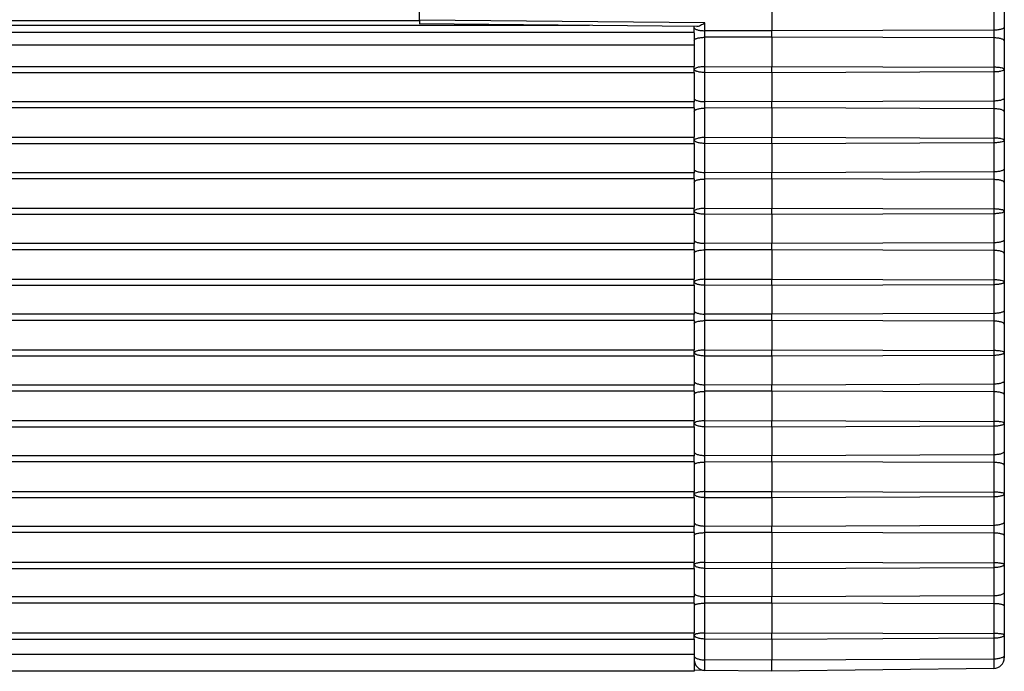
# Model space of a CAD drawing. Units: millimetres. Extents: x 0 to 3200, y 0 to 2500.
# Drawn here: x 1262 to 1290, y 2093 to 2112 of the extents above; entities that cross this region are included whole.
import ezdxf

# ---------------------------------------------------------------- set-up
doc = ezdxf.new("R2010")
doc.units = ezdxf.units.MM
doc.header["$LTSCALE"] = 176
doc.layers.add('06___PRT_ALL_SURFS', color=7, linetype='CONTINUOUS')
doc.layers.add('7_ALL_FEATURES', color=7, linetype='CONTINUOUS')

msp = doc.modelspace()

# ---------------------------------------------------------------- linework, layer by layer
at = {"layer": '06___PRT_ALL_SURFS', "color": 7, "linetype": 'Continuous'}
for q in [(1273.802, 2112.374), (1273.802, 2111.702)]:
    msp.add_line((1273.802, 2111.809), q, dxfattribs=at)
at = {"layer": '7_ALL_FEATURES', "color": 7, "linetype": 'Continuous'}
for p, q in [((1283.802, 2112.337), (1283.802, 2111.502)), ((1290.402, 2112.423), (1290.402, 2111.612)), ((1281.67, 2111.633), (1273.802, 2111.702)), ((1281.602, 2111.596), (1281.602, 2111.634)), ((1281.602, 2111.525), (1281.602, 2111.596)), ((1281.602, 2111.453), (1281.602, 2111.525)), ((1283.802, 2111.33), (1283.802, 2111.502)), ((1290.402, 2111.612), (1290.402, 2111.22)), ((1281.602, 2111.459), (262.602, 2111.459)), ((1281.602, 2111.453), (1281.602, 2111.331)), ((1281.602, 2111.331), (1281.602, 2111.131)), ((1283.802, 2111.33), (1283.802, 2110.495)), ((1290.402, 2111.22), (1290.402, 2110.409)), ((1281.602, 2111.131), (1281.602, 2111.102)), ((1281.602, 2111.102), (1281.602, 2110.495)), ((1281.602, 2110.323), (1281.602, 2110.495)), ((1283.802, 2110.323), (1283.802, 2110.495)), ((1290.402, 2110.409), (1290.402, 2109.599)), ((1281.602, 2110.323), (1281.602, 2109.582)), ((1283.802, 2110.323), (1283.802, 2109.489)), ((1281.602, 2109.582), (1281.602, 2109.489)), ((1290.402, 2109.599), (1290.402, 2109.206)), ((1281.602, 2109.316), (1281.602, 2109.489)), ((1281.602, 2109.316), (1281.602, 2109.223)), ((1283.802, 2109.316), (1283.802, 2109.489)), ((1283.802, 2109.316), (1283.802, 2108.482)), ((1281.602, 2109.223), (1281.602, 2108.482)), ((1290.402, 2109.206), (1290.402, 2108.396)), ((1281.602, 2108.31), (1281.602, 2108.482)), ((1283.802, 2108.31), (1283.802, 2108.482)), ((1281.602, 2108.31), (1281.602, 2107.569)), ((1283.802, 2108.31), (1283.802, 2107.475)), ((1290.402, 2108.396), (1290.402, 2107.585)), ((1290.402, 2107.585), (1290.402, 2107.193)), ((1281.602, 2107.569), (1281.602, 2107.475)), ((1281.602, 2107.303), (1281.602, 2107.475)), ((1281.602, 2107.303), (1281.602, 2107.209)), ((1283.802, 2107.303), (1283.802, 2107.475)), ((1283.802, 2107.303), (1283.802, 2106.469)), ((1281.602, 2107.209), (1281.602, 2106.469)), ((1290.402, 2107.193), (1290.402, 2106.382)), ((1281.602, 2106.296), (1281.602, 2106.469)), ((1283.802, 2106.296), (1283.802, 2106.469)), ((1281.602, 2106.296), (1281.602, 2105.555)), ((1283.802, 2106.296), (1283.802, 2105.462)), ((1290.402, 2106.382), (1290.402, 2105.572)), ((1281.602, 2105.555), (1281.602, 2105.462)), ((1281.602, 2105.289), (1281.602, 2105.462)), ((1283.802, 2105.289), (1283.802, 2105.462)), ((1290.402, 2105.572), (1290.402, 2105.179)), ((1281.602, 2105.289), (1281.602, 2105.196)), ((1281.602, 2105.196), (1281.602, 2104.455)), ((1283.802, 2105.289), (1283.802, 2104.455)), ((1290.402, 2105.179), (1290.402, 2104.369)), ((1281.602, 2104.279), (1281.602, 2104.455)), ((1281.602, 2104.279), (1281.602, 2103.549)), ((1283.802, 2104.279), (1283.802, 2104.455)), ((1283.802, 2104.279), (1283.802, 2103.452)), ((1290.402, 2104.369), (1290.402, 2103.566)), ((1281.602, 2103.549), (1281.602, 2103.452)), ((1281.602, 2103.279), (1281.602, 2103.452)), ((1283.802, 2103.279), (1283.802, 2103.452)), ((1290.402, 2103.566), (1290.402, 2103.174)), ((1281.602, 2103.279), (1281.602, 2103.19)), ((1281.602, 2103.19), (1281.602, 2102.444)), ((1283.802, 2103.279), (1283.802, 2102.444)), ((1290.402, 2103.174), (1290.402, 2102.363)), ((1281.602, 2102.268), (1281.602, 2102.444)), ((1281.602, 2102.268), (1281.602, 2101.544)), ((1283.802, 2102.268), (1283.802, 2102.444)), ((1283.802, 2102.268), (1283.802, 2101.443)), ((1290.402, 2102.363), (1290.402, 2101.562)), ((1281.602, 2101.544), (1281.602, 2101.443)), ((1281.602, 2101.27), (1281.602, 2101.443)), ((1283.802, 2101.27), (1283.802, 2101.443)), ((1290.402, 2101.562), (1290.402, 2101.17)), ((1281.602, 2101.27), (1281.602, 2101.185)), ((1281.602, 2101.185), (1281.602, 2100.432)), ((1283.802, 2101.27), (1283.802, 2100.432)), ((1290.402, 2101.17), (1290.402, 2100.356)), ((1281.602, 2100.255), (1281.602, 2100.432)), ((1283.802, 2100.255), (1283.802, 2100.432)), ((1290.402, 2100.356), (1290.402, 2099.559)), ((1281.602, 2100.255), (1281.602, 2099.54)), ((1283.802, 2100.255), (1283.802, 2099.434)), ((1281.602, 2099.54), (1281.602, 2099.434)), ((1290.402, 2099.559), (1290.402, 2099.167)), ((1281.602, 2099.262), (1281.602, 2099.434)), ((1281.602, 2099.262), (1281.602, 2098.42)), ((1283.802, 2099.262), (1283.802, 2099.434)), ((1283.802, 2099.262), (1283.802, 2098.42)), ((1290.402, 2099.167), (1290.402, 2098.35)), ((1281.602, 2098.244), (1281.602, 2098.42)), ((1283.802, 2098.244), (1283.802, 2098.42)), ((1281.602, 2098.244), (1281.602, 2097.538)), ((1283.802, 2098.244), (1283.802, 2097.427)), ((1290.402, 2098.35), (1290.402, 2097.557)), ((1281.602, 2097.538), (1281.602, 2097.427)), ((1290.402, 2097.557), (1290.402, 2097.166)), ((1281.602, 2097.255), (1281.602, 2097.427)), ((1281.602, 2097.255), (1281.602, 2096.41)), ((1283.802, 2097.255), (1283.802, 2097.427)), ((1283.802, 2097.255), (1283.802, 2096.41)), ((1290.402, 2097.166), (1290.402, 2096.346)), ((1281.602, 2096.234), (1281.602, 2096.41)), ((1283.802, 2096.234), (1283.802, 2096.41)), ((1281.602, 2096.234), (1281.602, 2095.536)), ((1283.802, 2096.234), (1283.802, 2095.421)), ((1290.402, 2096.346), (1290.402, 2095.557)), ((1290.402, 2095.557), (1290.402, 2095.165)), ((1281.602, 2095.536), (1281.602, 2095.421)), ((1281.602, 2095.249), (1281.602, 2095.421)), ((1283.802, 2095.249), (1283.802, 2095.421)), ((1281.602, 2095.249), (1281.602, 2094.402)), ((1283.802, 2095.249), (1283.802, 2094.402)), ((1290.402, 2095.165), (1290.402, 2094.343)), ((1281.602, 2094.226), (1281.602, 2094.402)), ((1281.602, 2094.226), (1281.602, 2093.783)), ((1283.802, 2094.226), (1283.802, 2094.402)), ((1283.802, 2094.226), (1283.802, 2093.625)), ((1290.402, 2094.343), (1290.402, 2093.766)), ((1281.602, 2093.783), (1281.602, 2093.744)), ((1281.602, 2093.744), (1281.602, 2093.633)), ((1281.602, 2093.633), (1281.602, 2093.534)), ((1283.802, 2093.309), (1283.802, 2093.625)), ((1290.402, 2093.766), (1290.402, 2093.691)), ((1281.602, 2093.534), (1281.602, 2093.309)), ((1281.898, 2093.334), (1281.602, 2093.338)), ((1283.802, 2093.309), (1281.898, 2093.334)), ((1290.106, 2093.391), (1283.802, 2093.309)), ((1281.602, 2093.309), (262.602, 2093.309))]:
    msp.add_line(p, q, dxfattribs=at)
at = {"layer": '7_ALL_FEATURES', "color": 9, "linetype": 'Continuous'}
for p, q in [((1290.106, 2112.36), (1290.106, 2111.526)), ((1110.402, 2111.798), (1273.802, 2111.798)), ((1281.898, 2111.738), (1273.802, 2111.809)), ((1273.802, 2111.66), (1110.402, 2111.66)), ((1278.627, 2111.66), (1273.802, 2111.66)), ((1281.898, 2111.509), (1281.898, 2111.738)), ((1281.898, 2111.323), (1281.898, 2111.509)), ((1283.802, 2111.502), (1281.898, 2111.509)), ((1290.106, 2111.526), (1283.802, 2111.502)), ((1290.106, 2111.526), (1290.106, 2111.306)), ((1283.802, 2111.33), (1281.898, 2111.323)), ((1281.898, 2110.488), (1281.898, 2111.323)), ((1290.106, 2111.306), (1283.802, 2111.33)), ((1290.106, 2111.306), (1290.106, 2110.472)), ((1281.602, 2111.102), (262.602, 2111.102)), ((262.602, 2110.495), (1281.602, 2110.495)), ((1281.898, 2110.488), (1283.802, 2110.495)), ((1281.898, 2110.33), (1281.898, 2110.488)), ((1283.802, 2110.495), (1290.106, 2110.472)), ((1290.106, 2110.472), (1290.106, 2110.347)), ((262.602, 2110.323), (1281.602, 2110.323)), ((1281.898, 2109.496), (1281.898, 2110.33)), ((1281.898, 2110.33), (1283.802, 2110.323)), ((1283.802, 2110.323), (1290.106, 2110.347)), ((1290.106, 2110.347), (1290.106, 2109.512)), ((1281.602, 2109.489), (262.602, 2109.489)), ((1281.602, 2109.316), (262.602, 2109.316)), ((1281.898, 2109.309), (1281.898, 2109.496)), ((1283.802, 2109.489), (1281.898, 2109.496)), ((1283.802, 2109.316), (1281.898, 2109.309)), ((1281.898, 2108.475), (1281.898, 2109.309)), ((1290.106, 2109.512), (1283.802, 2109.489)), ((1290.106, 2109.293), (1283.802, 2109.316)), ((1290.106, 2109.512), (1290.106, 2109.293)), ((1290.106, 2109.293), (1290.106, 2108.458)), ((262.602, 2108.482), (1281.602, 2108.482)), ((1281.898, 2108.475), (1283.802, 2108.482)), ((1281.898, 2108.317), (1281.898, 2108.475)), ((1283.802, 2108.482), (1290.106, 2108.458)), ((1290.106, 2108.458), (1290.106, 2108.333)), ((262.602, 2108.31), (1281.602, 2108.31)), ((1281.898, 2107.482), (1281.898, 2108.317)), ((1281.898, 2108.317), (1283.802, 2108.31)), ((1283.802, 2108.31), (1290.106, 2108.333)), ((1290.106, 2108.333), (1290.106, 2107.499)), ((1281.602, 2107.475), (262.602, 2107.475)), ((1281.602, 2107.303), (262.602, 2107.303)), ((1281.898, 2107.296), (1281.898, 2107.482)), ((1283.802, 2107.475), (1281.898, 2107.482)), ((1283.802, 2107.303), (1281.898, 2107.296)), ((1281.898, 2106.461), (1281.898, 2107.296)), ((1290.106, 2107.499), (1283.802, 2107.475)), ((1290.106, 2107.279), (1283.802, 2107.303)), ((1290.106, 2107.499), (1290.106, 2107.279)), ((1290.106, 2107.279), (1290.106, 2106.445)), ((262.602, 2106.469), (1281.602, 2106.469)), ((1281.898, 2106.461), (1283.802, 2106.469)), ((1281.898, 2106.303), (1281.898, 2106.461)), ((1283.802, 2106.469), (1290.106, 2106.445)), ((262.602, 2106.296), (1281.602, 2106.296)), ((1281.898, 2105.469), (1281.898, 2106.303)), ((1281.898, 2106.303), (1283.802, 2106.296)), ((1283.802, 2106.296), (1290.106, 2106.32)), ((1290.106, 2106.445), (1290.106, 2106.32)), ((1290.106, 2106.32), (1290.106, 2105.485)), ((1281.602, 2105.462), (262.602, 2105.462)), ((1281.898, 2105.282), (1281.898, 2105.469)), ((1283.802, 2105.462), (1281.898, 2105.469)), ((1290.106, 2105.485), (1283.802, 2105.462)), ((1290.106, 2105.485), (1290.106, 2105.266)), ((1281.602, 2105.289), (262.602, 2105.289)), ((1283.802, 2105.289), (1281.898, 2105.282)), ((1281.898, 2104.447), (1281.898, 2105.282)), ((1290.106, 2105.266), (1283.802, 2105.289)), ((1290.106, 2105.266), (1290.106, 2104.431)), ((262.602, 2104.455), (1281.602, 2104.455)), ((262.602, 2104.279), (1281.602, 2104.279)), ((1281.898, 2104.447), (1283.802, 2104.455)), ((1281.898, 2104.286), (1281.898, 2104.447)), ((1281.898, 2103.459), (1281.898, 2104.286)), ((1281.898, 2104.286), (1283.802, 2104.279)), ((1283.802, 2104.455), (1290.106, 2104.431)), ((1283.802, 2104.279), (1290.106, 2104.303)), ((1290.106, 2104.431), (1290.106, 2104.303)), ((1290.106, 2104.303), (1290.106, 2103.476)), ((1281.602, 2103.452), (262.602, 2103.452)), ((1281.898, 2103.273), (1281.898, 2103.459)), ((1283.802, 2103.452), (1281.898, 2103.459)), ((1290.106, 2103.476), (1283.802, 2103.452)), ((1290.106, 2103.476), (1290.106, 2103.257)), ((1281.602, 2103.279), (262.602, 2103.279)), ((1283.802, 2103.279), (1281.898, 2103.273)), ((1281.898, 2102.437), (1281.898, 2103.273)), ((1290.106, 2103.257), (1283.802, 2103.279)), ((1290.106, 2103.257), (1290.106, 2102.421)), ((262.602, 2102.444), (1281.602, 2102.444)), ((262.602, 2102.268), (1281.602, 2102.268)), ((1281.898, 2102.437), (1283.802, 2102.444)), ((1281.898, 2102.275), (1281.898, 2102.437)), ((1281.898, 2101.45), (1281.898, 2102.275)), ((1281.898, 2102.275), (1283.802, 2102.268)), ((1283.802, 2102.444), (1290.106, 2102.421)), ((1283.802, 2102.268), (1290.106, 2102.294)), ((1290.106, 2102.421), (1290.106, 2102.294)), ((1290.106, 2102.294), (1290.106, 2101.468)), ((1281.602, 2101.443), (262.602, 2101.443)), ((1281.898, 2101.264), (1281.898, 2101.45)), ((1283.802, 2101.443), (1281.898, 2101.45)), ((1290.106, 2101.468), (1283.802, 2101.443)), ((1290.106, 2101.468), (1290.106, 2101.249)), ((1281.602, 2101.27), (262.602, 2101.27)), ((1283.802, 2101.27), (1281.898, 2101.264)), ((1281.898, 2100.425), (1281.898, 2101.264)), ((1290.106, 2101.249), (1283.802, 2101.27)), ((1290.106, 2101.249), (1290.106, 2100.41)), ((262.602, 2100.432), (1281.602, 2100.432)), ((1281.898, 2100.425), (1283.802, 2100.432)), ((1281.898, 2100.263), (1281.898, 2100.425)), ((1283.802, 2100.432), (1290.106, 2100.41)), ((1290.106, 2100.41), (1290.106, 2100.282)), ((262.602, 2100.255), (1281.602, 2100.255)), ((1281.898, 2099.442), (1281.898, 2100.263)), ((1281.898, 2100.263), (1283.802, 2100.255)), ((1283.802, 2100.255), (1290.106, 2100.282)), ((1290.106, 2100.282), (1290.106, 2099.461)), ((1281.602, 2099.434), (262.602, 2099.434)), ((1281.602, 2099.262), (262.602, 2099.262)), ((1281.898, 2099.256), (1281.898, 2099.442)), ((1283.802, 2099.434), (1281.898, 2099.442)), ((1283.802, 2099.262), (1281.898, 2099.256)), ((1281.898, 2098.414), (1281.898, 2099.256)), ((1290.106, 2099.461), (1283.802, 2099.434)), ((1290.106, 2099.242), (1283.802, 2099.262)), ((1290.106, 2099.461), (1290.106, 2099.242)), ((1290.106, 2099.242), (1290.106, 2098.4)), ((262.602, 2098.42), (1281.602, 2098.42)), ((1281.898, 2098.414), (1283.802, 2098.42)), ((1281.898, 2098.252), (1281.898, 2098.414)), ((1283.802, 2098.42), (1290.106, 2098.4)), ((1290.106, 2098.4), (1290.106, 2098.272)), ((262.602, 2098.244), (1281.602, 2098.244)), ((1281.898, 2097.435), (1281.898, 2098.252)), ((1281.898, 2098.252), (1283.802, 2098.244)), ((1283.802, 2098.244), (1290.106, 2098.272)), ((1290.106, 2098.272), (1290.106, 2097.455)), ((1281.602, 2097.427), (262.602, 2097.427)), ((1281.602, 2097.255), (262.602, 2097.255)), ((1281.898, 2097.249), (1281.898, 2097.435)), ((1283.802, 2097.427), (1281.898, 2097.435)), ((1283.802, 2097.255), (1281.898, 2097.249)), ((1281.898, 2096.404), (1281.898, 2097.249)), ((1290.106, 2097.455), (1283.802, 2097.427)), ((1290.106, 2097.236), (1283.802, 2097.255)), ((1290.106, 2097.455), (1290.106, 2097.236)), ((1290.106, 2097.236), (1290.106, 2096.391)), ((262.602, 2096.41), (1281.602, 2096.41)), ((1281.898, 2096.404), (1283.802, 2096.41)), ((1281.898, 2096.243), (1281.898, 2096.404)), ((1283.802, 2096.41), (1290.106, 2096.391)), ((262.602, 2096.234), (1281.602, 2096.234)), ((1281.898, 2095.43), (1281.898, 2096.243)), ((1281.898, 2096.243), (1283.802, 2096.234)), ((1283.802, 2096.234), (1290.106, 2096.263)), ((1290.106, 2096.391), (1290.106, 2096.263)), ((1290.106, 2096.263), (1290.106, 2095.451)), ((1281.602, 2095.421), (262.602, 2095.421)), ((1281.898, 2095.244), (1281.898, 2095.43)), ((1283.802, 2095.421), (1281.898, 2095.43)), ((1290.106, 2095.451), (1283.802, 2095.421)), ((1290.106, 2095.451), (1290.106, 2095.231)), ((1281.602, 2095.249), (262.602, 2095.249)), ((1283.802, 2095.249), (1281.898, 2095.244)), ((1281.898, 2094.396), (1281.898, 2095.244)), ((1290.106, 2095.231), (1283.802, 2095.249)), ((1290.106, 2095.231), (1290.106, 2094.384)), ((262.602, 2094.402), (1281.602, 2094.402)), ((262.602, 2094.226), (1281.602, 2094.226)), ((1281.898, 2094.396), (1283.802, 2094.402)), ((1281.898, 2094.235), (1281.898, 2094.396)), ((1281.898, 2093.634), (1281.898, 2094.235)), ((1281.898, 2094.235), (1283.802, 2094.226)), ((1283.802, 2094.402), (1290.106, 2094.384)), ((1283.802, 2094.226), (1290.106, 2094.256)), ((1290.106, 2094.384), (1290.106, 2094.256)), ((1290.106, 2094.256), (1290.106, 2093.655)), ((1281.602, 2093.783), (262.602, 2093.783)), ((1281.898, 2093.334), (1281.898, 2093.634)), ((1283.802, 2093.625), (1281.898, 2093.634)), ((1290.106, 2093.655), (1283.802, 2093.625)), ((1290.106, 2093.655), (1290.106, 2093.391)), ((1281.64, 2093.487), (1281.602, 2093.488))]:
    msp.add_line(p, q, dxfattribs=at)
at = {"layer": '7_ALL_FEATURES', "color": 7, "linetype": 'Continuous'}
for centre, start, end in [((1281.902, 2093.634), 180, 269.25), ((1290.102, 2093.691), 270.75, 360)]:
    msp.add_arc(centre, 0.3, start, end, dxfattribs=at)
at = {"layer": '7_ALL_FEATURES', "color": 9, "linetype": 'Continuous'}
for points, knots in [([(1281.602, 2111.596), (1281.602, 2111.582), (1281.622, 2111.562), (1281.654, 2111.546), (1281.707, 2111.528), (1281.79, 2111.514), (1281.86, 2111.51), (1281.898, 2111.509)], [0, 0, 0, 0, 0.123533, 0.220143, 0.341444, 0.64584, 1, 1, 1, 1]), ([(1290.402, 2111.612), (1290.402, 2111.599), (1290.382, 2111.579), (1290.35, 2111.563), (1290.297, 2111.544), (1290.214, 2111.53), (1290.144, 2111.526), (1290.106, 2111.526)], [0, 0, 0, 0, 0.123533, 0.220143, 0.341444, 0.64584, 1, 1, 1, 1]), ([(1281.602, 2111.236), (1281.602, 2111.25), (1281.622, 2111.27), (1281.654, 2111.286), (1281.707, 2111.304), (1281.79, 2111.318), (1281.86, 2111.322), (1281.898, 2111.323)], [0, 0, 0, 0, 0.123533, 0.220143, 0.341444, 0.64584, 1, 1, 1, 1]), ([(1290.402, 2111.22), (1290.402, 2111.233), (1290.382, 2111.253), (1290.35, 2111.269), (1290.297, 2111.288), (1290.214, 2111.302), (1290.144, 2111.306), (1290.106, 2111.306)], [0, 0, 0, 0, 0.123533, 0.220143, 0.341444, 0.64584, 1, 1, 1, 1]), ([(1281.898, 2110.488), (1281.861, 2110.488), (1281.792, 2110.485), (1281.699, 2110.468), (1281.637, 2110.448), (1281.604, 2110.424), (1281.602, 2110.412)], [0, 0, 0, 0, 0.354557, 0.660885, 0.880955, 1, 1, 1, 1]), ([(1281.602, 2110.409), (1281.602, 2110.398), (1281.622, 2110.381), (1281.652, 2110.367), (1281.673, 2110.359), (1281.685, 2110.356)], [0, 0, 0, 0, 0.344809, 0.633309, 1, 1, 1, 1]), ([(1290.402, 2110.409), (1290.402, 2110.413), (1290.395, 2110.423), (1290.366, 2110.44), (1290.306, 2110.456), (1290.214, 2110.468), (1290.144, 2110.472), (1290.106, 2110.472)], [0, 0, 0, 0, 0.040214, 0.105017, 0.320847, 0.633362, 1, 1, 1, 1]), ([(1290.106, 2110.347), (1290.144, 2110.347), (1290.214, 2110.35), (1290.306, 2110.363), (1290.366, 2110.379), (1290.395, 2110.395), (1290.402, 2110.405), (1290.402, 2110.409)], [0, 0, 0, 0, 0.366637, 0.679153, 0.894983, 0.959786, 1, 1, 1, 1]), ([(1281.685, 2110.356), (1281.717, 2110.347), (1281.788, 2110.335), (1281.859, 2110.33), (1281.898, 2110.33)], [0, 0, 0, 0, 0.460298, 1, 1, 1, 1]), ([(1281.602, 2109.582), (1281.602, 2109.569), (1281.62, 2109.55), (1281.651, 2109.534), (1281.672, 2109.527), (1281.684, 2109.523)], [0, 0, 0, 0, 0.364601, 0.646483, 1, 1, 1, 1]), ([(1290.402, 2109.599), (1290.402, 2109.585), (1290.382, 2109.565), (1290.35, 2109.55), (1290.297, 2109.531), (1290.214, 2109.517), (1290.144, 2109.513), (1290.106, 2109.512)], [0, 0, 0, 0, 0.123533, 0.220143, 0.341444, 0.64584, 1, 1, 1, 1]), ([(1281.602, 2109.223), (1281.602, 2109.236), (1281.62, 2109.255), (1281.651, 2109.271), (1281.672, 2109.278), (1281.684, 2109.282)], [0, 0, 0, 0, 0.364602, 0.646484, 1, 1, 1, 1]), ([(1281.684, 2109.523), (1281.715, 2109.513), (1281.787, 2109.5), (1281.859, 2109.496), (1281.898, 2109.496)], [0, 0, 0, 0, 0.459814, 1, 1, 1, 1]), ([(1281.684, 2109.282), (1281.715, 2109.292), (1281.787, 2109.305), (1281.859, 2109.309), (1281.898, 2109.309)], [0, 0, 0, 0, 0.459814, 1, 1, 1, 1]), ([(1290.402, 2109.206), (1290.402, 2109.22), (1290.382, 2109.24), (1290.35, 2109.256), (1290.297, 2109.274), (1290.214, 2109.288), (1290.144, 2109.292), (1290.106, 2109.293)], [0, 0, 0, 0, 0.123533, 0.220143, 0.341444, 0.645841, 1, 1, 1, 1]), ([(1281.898, 2108.475), (1281.861, 2108.475), (1281.792, 2108.471), (1281.699, 2108.455), (1281.637, 2108.435), (1281.604, 2108.41), (1281.602, 2108.398)], [0, 0, 0, 0, 0.354557, 0.660884, 0.880955, 1, 1, 1, 1]), ([(1290.402, 2108.396), (1290.402, 2108.4), (1290.395, 2108.41), (1290.366, 2108.426), (1290.306, 2108.442), (1290.214, 2108.455), (1290.144, 2108.458), (1290.106, 2108.458)], [0, 0, 0, 0, 0.040214, 0.105018, 0.320848, 0.633363, 1, 1, 1, 1]), ([(1281.602, 2108.396), (1281.602, 2108.384), (1281.622, 2108.367), (1281.652, 2108.353), (1281.673, 2108.346), (1281.685, 2108.343)], [0, 0, 0, 0, 0.344807, 0.633308, 1, 1, 1, 1]), ([(1281.685, 2108.343), (1281.717, 2108.334), (1281.788, 2108.321), (1281.859, 2108.317), (1281.898, 2108.317)], [0, 0, 0, 0, 0.460298, 1, 1, 1, 1]), ([(1290.106, 2108.333), (1290.144, 2108.333), (1290.214, 2108.337), (1290.306, 2108.349), (1290.366, 2108.366), (1290.395, 2108.382), (1290.402, 2108.392), (1290.402, 2108.396)], [0, 0, 0, 0, 0.366638, 0.679154, 0.894984, 0.959787, 1, 1, 1, 1]), ([(1290.402, 2107.585), (1290.402, 2107.572), (1290.382, 2107.552), (1290.35, 2107.536), (1290.297, 2107.518), (1290.214, 2107.503), (1290.144, 2107.499), (1290.106, 2107.499)], [0, 0, 0, 0, 0.123532, 0.220141, 0.341443, 0.645839, 1, 1, 1, 1]), ([(1281.602, 2107.569), (1281.602, 2107.556), (1281.62, 2107.536), (1281.651, 2107.521), (1281.672, 2107.513), (1281.684, 2107.51)], [0, 0, 0, 0, 0.364599, 0.646482, 1, 1, 1, 1]), ([(1281.684, 2107.51), (1281.715, 2107.5), (1281.787, 2107.487), (1281.859, 2107.483), (1281.898, 2107.482)], [0, 0, 0, 0, 0.459814, 1, 1, 1, 1]), ([(1281.684, 2107.269), (1281.715, 2107.278), (1281.787, 2107.291), (1281.859, 2107.296), (1281.898, 2107.296)], [0, 0, 0, 0, 0.459814, 1, 1, 1, 1]), ([(1281.602, 2107.209), (1281.602, 2107.222), (1281.62, 2107.242), (1281.651, 2107.257), (1281.672, 2107.265), (1281.684, 2107.269)], [0, 0, 0, 0, 0.364604, 0.646486, 1, 1, 1, 1]), ([(1290.402, 2107.193), (1290.402, 2107.206), (1290.382, 2107.226), (1290.35, 2107.242), (1290.297, 2107.261), (1290.214, 2107.275), (1290.144, 2107.279), (1290.106, 2107.279)], [0, 0, 0, 0, 0.123535, 0.220145, 0.341446, 0.645841, 1, 1, 1, 1]), ([(1281.898, 2106.461), (1281.861, 2106.461), (1281.792, 2106.458), (1281.699, 2106.441), (1281.637, 2106.421), (1281.604, 2106.397), (1281.602, 2106.385)], [0, 0, 0, 0, 0.354556, 0.660882, 0.880953, 1, 1, 1, 1]), ([(1281.602, 2106.382), (1281.602, 2106.371), (1281.622, 2106.354), (1281.652, 2106.34), (1281.673, 2106.333), (1281.685, 2106.329)], [0, 0, 0, 0, 0.344786, 0.633293, 1, 1, 1, 1]), ([(1281.685, 2106.329), (1281.717, 2106.32), (1281.788, 2106.308), (1281.859, 2106.303), (1281.898, 2106.303)], [0, 0, 0, 0, 0.460297, 1, 1, 1, 1]), ([(1290.402, 2106.382), (1290.402, 2106.386), (1290.395, 2106.397), (1290.366, 2106.413), (1290.306, 2106.429), (1290.214, 2106.441), (1290.144, 2106.445), (1290.106, 2106.445)], [0, 0, 0, 0, 0.040216, 0.105021, 0.320851, 0.633365, 1, 1, 1, 1]), ([(1290.106, 2106.32), (1290.144, 2106.32), (1290.214, 2106.323), (1290.306, 2106.336), (1290.366, 2106.352), (1290.395, 2106.368), (1290.402, 2106.378), (1290.402, 2106.382)], [0, 0, 0, 0, 0.366644, 0.679164, 0.894994, 0.959793, 1, 1, 1, 1]), ([(1281.602, 2105.555), (1281.602, 2105.542), (1281.62, 2105.523), (1281.651, 2105.507), (1281.672, 2105.5), (1281.684, 2105.496)], [0, 0, 0, 0, 0.364578, 0.646467, 1, 1, 1, 1]), ([(1281.684, 2105.496), (1281.715, 2105.486), (1281.787, 2105.473), (1281.859, 2105.469), (1281.898, 2105.469)], [0, 0, 0, 0, 0.459812, 1, 1, 1, 1]), ([(1290.402, 2105.572), (1290.402, 2105.558), (1290.382, 2105.538), (1290.35, 2105.523), (1290.297, 2105.504), (1290.214, 2105.49), (1290.144, 2105.486), (1290.106, 2105.485)], [0, 0, 0, 0, 0.12352, 0.220128, 0.341429, 0.645831, 1, 1, 1, 1]), ([(1281.602, 2105.196), (1281.602, 2105.209), (1281.62, 2105.228), (1281.651, 2105.244), (1281.672, 2105.251), (1281.684, 2105.255)], [0, 0, 0, 0, 0.364626, 0.646501, 1, 1, 1, 1]), ([(1281.684, 2105.255), (1281.715, 2105.265), (1281.787, 2105.278), (1281.859, 2105.282), (1281.898, 2105.282)], [0, 0, 0, 0, 0.459816, 1, 1, 1, 1]), ([(1290.402, 2105.179), (1290.402, 2105.193), (1290.382, 2105.213), (1290.35, 2105.229), (1290.297, 2105.247), (1290.214, 2105.261), (1290.144, 2105.265), (1290.106, 2105.266)], [0, 0, 0, 0, 0.123547, 0.220158, 0.341459, 0.645849, 1, 1, 1, 1]), ([(1281.898, 2104.447), (1281.861, 2104.447), (1281.791, 2104.443), (1281.7, 2104.428), (1281.64, 2104.408), (1281.61, 2104.388), (1281.603, 2104.376), (1281.602, 2104.371)], [0, 0, 0, 0, 0.353701, 0.659281, 0.87877, 0.950398, 1, 1, 1, 1]), ([(1281.602, 2104.369), (1281.602, 2104.356), (1281.622, 2104.339), (1281.652, 2104.324), (1281.673, 2104.317), (1281.685, 2104.313)], [0, 0, 0, 0, 0.349709, 0.636779, 1, 1, 1, 1]), ([(1281.685, 2104.313), (1281.717, 2104.304), (1281.788, 2104.291), (1281.859, 2104.286), (1281.898, 2104.286)], [0, 0, 0, 0, 0.460647, 1, 1, 1, 1]), ([(1290.402, 2104.369), (1290.402, 2104.373), (1290.395, 2104.383), (1290.366, 2104.399), (1290.306, 2104.415), (1290.214, 2104.428), (1290.144, 2104.431), (1290.106, 2104.431)], [0, 0, 0, 0, 0.039884, 0.104533, 0.320347, 0.63306, 1, 1, 1, 1]), ([(1290.106, 2104.303), (1290.144, 2104.303), (1290.214, 2104.307), (1290.297, 2104.319), (1290.35, 2104.333), (1290.377, 2104.343), (1290.395, 2104.354), (1290.402, 2104.365), (1290.402, 2104.369)], [0, 0, 0, 0, 0.365034, 0.67647, 0.798414, 0.892717, 0.958269, 1, 1, 1, 1]), ([(1281.602, 2103.549), (1281.602, 2103.536), (1281.62, 2103.516), (1281.651, 2103.499), (1281.672, 2103.491), (1281.684, 2103.487)], [0, 0, 0, 0, 0.369598, 0.650055, 1, 1, 1, 1]), ([(1281.684, 2103.487), (1281.715, 2103.477), (1281.787, 2103.464), (1281.859, 2103.459), (1281.898, 2103.459)], [0, 0, 0, 0, 0.460193, 1, 1, 1, 1]), ([(1290.402, 2103.566), (1290.402, 2103.553), (1290.383, 2103.532), (1290.35, 2103.515), (1290.297, 2103.496), (1290.215, 2103.481), (1290.144, 2103.477), (1290.106, 2103.476)], [0, 0, 0, 0, 0.126377, 0.223382, 0.344582, 0.647759, 1, 1, 1, 1]), ([(1281.602, 2103.19), (1281.602, 2103.202), (1281.621, 2103.221), (1281.651, 2103.236), (1281.672, 2103.243), (1281.684, 2103.247)], [0, 0, 0, 0, 0.359461, 0.642826, 1, 1, 1, 1]), ([(1281.684, 2103.247), (1281.715, 2103.256), (1281.787, 2103.268), (1281.859, 2103.272), (1281.898, 2103.273)], [0, 0, 0, 0, 0.459447, 1, 1, 1, 1]), ([(1290.402, 2103.174), (1290.402, 2103.187), (1290.382, 2103.206), (1290.35, 2103.221), (1290.297, 2103.239), (1290.214, 2103.253), (1290.144, 2103.257), (1290.106, 2103.257)], [0, 0, 0, 0, 0.12068, 0.216907, 0.338317, 0.643933, 1, 1, 1, 1]), ([(1281.898, 2102.437), (1281.861, 2102.437), (1281.791, 2102.433), (1281.701, 2102.419), (1281.64, 2102.4), (1281.61, 2102.38), (1281.603, 2102.369), (1281.602, 2102.364)], [0, 0, 0, 0, 0.355436, 0.662126, 0.881429, 0.952128, 1, 1, 1, 1]), ([(1281.602, 2102.362), (1281.602, 2102.35), (1281.621, 2102.331), (1281.652, 2102.315), (1281.673, 2102.307), (1281.685, 2102.304)], [0, 0, 0, 0, 0.35559, 0.640946, 1, 1, 1, 1]), ([(1281.685, 2102.304), (1281.717, 2102.294), (1281.788, 2102.28), (1281.859, 2102.276), (1281.898, 2102.275)], [0, 0, 0, 0, 0.461069, 1, 1, 1, 1]), ([(1290.402, 2102.363), (1290.402, 2102.367), (1290.395, 2102.377), (1290.366, 2102.391), (1290.306, 2102.407), (1290.214, 2102.418), (1290.144, 2102.421), (1290.106, 2102.421)], [0, 0, 0, 0, 0.037956, 0.101678, 0.317395, 0.631279, 1, 1, 1, 1]), ([(1290.106, 2102.294), (1290.144, 2102.294), (1290.215, 2102.297), (1290.296, 2102.31), (1290.35, 2102.325), (1290.38, 2102.337), (1290.402, 2102.352), (1290.402, 2102.363)], [0, 0, 0, 0, 0.364223, 0.675378, 0.797579, 0.892547, 1, 1, 1, 1]), ([(1281.602, 2101.544), (1281.602, 2101.531), (1281.62, 2101.51), (1281.651, 2101.492), (1281.672, 2101.484), (1281.684, 2101.48)], [0, 0, 0, 0, 0.375108, 0.654013, 1, 1, 1, 1]), ([(1281.684, 2101.48), (1281.715, 2101.469), (1281.787, 2101.455), (1281.859, 2101.451), (1281.898, 2101.45)], [0, 0, 0, 0, 0.460641, 1, 1, 1, 1]), ([(1290.402, 2101.562), (1290.402, 2101.548), (1290.383, 2101.526), (1290.35, 2101.509), (1290.297, 2101.489), (1290.215, 2101.473), (1290.144, 2101.469), (1290.106, 2101.468)], [0, 0, 0, 0, 0.129597, 0.227066, 0.348163, 0.649955, 1, 1, 1, 1]), ([(1281.602, 2101.185), (1281.602, 2101.197), (1281.621, 2101.215), (1281.651, 2101.229), (1281.672, 2101.236), (1281.684, 2101.239)], [0, 0, 0, 0, 0.353438, 0.638562, 1, 1, 1, 1]), ([(1281.684, 2101.239), (1281.715, 2101.248), (1281.787, 2101.26), (1281.859, 2101.264), (1281.898, 2101.264)], [0, 0, 0, 0, 0.459046, 1, 1, 1, 1]), ([(1290.402, 2101.17), (1290.402, 2101.183), (1290.381, 2101.201), (1290.35, 2101.215), (1290.297, 2101.232), (1290.214, 2101.245), (1290.144, 2101.249), (1290.106, 2101.249)], [0, 0, 0, 0, 0.117426, 0.213235, 0.334778, 0.641781, 1, 1, 1, 1]), ([(1281.898, 2100.425), (1281.861, 2100.425), (1281.792, 2100.422), (1281.701, 2100.407), (1281.64, 2100.389), (1281.611, 2100.371), (1281.603, 2100.361), (1281.602, 2100.356)], [0, 0, 0, 0, 0.357356, 0.665279, 0.884394, 0.954072, 1, 1, 1, 1]), ([(1281.602, 2100.354), (1281.602, 2100.341), (1281.621, 2100.322), (1281.652, 2100.305), (1281.673, 2100.297), (1281.685, 2100.293)], [0, 0, 0, 0, 0.361362, 0.645053, 1, 1, 1, 1]), ([(1290.402, 2100.356), (1290.402, 2100.36), (1290.395, 2100.369), (1290.366, 2100.382), (1290.306, 2100.396), (1290.214, 2100.407), (1290.144, 2100.41), (1290.106, 2100.41)], [0, 0, 0, 0, 0.035829, 0.098567, 0.314206, 0.629362, 1, 1, 1, 1]), ([(1290.106, 2100.282), (1290.144, 2100.282), (1290.215, 2100.286), (1290.297, 2100.299), (1290.35, 2100.315), (1290.38, 2100.328), (1290.402, 2100.345), (1290.402, 2100.356)], [0, 0, 0, 0, 0.362124, 0.671925, 0.793985, 0.889337, 1, 1, 1, 1]), ([(1281.685, 2100.293), (1281.717, 2100.283), (1281.788, 2100.268), (1281.859, 2100.264), (1281.898, 2100.263)], [0, 0, 0, 0, 0.461508, 1, 1, 1, 1]), ([(1281.602, 2099.54), (1281.602, 2099.526), (1281.619, 2099.504), (1281.65, 2099.486), (1281.672, 2099.477), (1281.684, 2099.473)], [0, 0, 0, 0, 0.380423, 0.657851, 1, 1, 1, 1]), ([(1281.684, 2099.473), (1281.715, 2099.462), (1281.787, 2099.447), (1281.859, 2099.443), (1281.898, 2099.442)], [0, 0, 0, 0, 0.461104, 1, 1, 1, 1]), ([(1290.402, 2099.559), (1290.402, 2099.545), (1290.383, 2099.522), (1290.351, 2099.503), (1290.297, 2099.482), (1290.215, 2099.466), (1290.144, 2099.461), (1290.106, 2099.461)], [0, 0, 0, 0, 0.132792, 0.23074, 0.351743, 0.652156, 1, 1, 1, 1]), ([(1281.602, 2099.182), (1281.602, 2099.193), (1281.622, 2099.21), (1281.651, 2099.223), (1281.672, 2099.229), (1281.684, 2099.232)], [0, 0, 0, 0, 0.347248, 0.634202, 1, 1, 1, 1]), ([(1281.684, 2099.232), (1281.716, 2099.241), (1281.787, 2099.252), (1281.859, 2099.256), (1281.898, 2099.256)], [0, 0, 0, 0, 0.458663, 1, 1, 1, 1]), ([(1290.402, 2099.167), (1290.402, 2099.179), (1290.381, 2099.197), (1290.35, 2099.21), (1290.313, 2099.221), (1290.269, 2099.23), (1290.199, 2099.239), (1290.144, 2099.241), (1290.106, 2099.242)], [0, 0, 0, 0, 0.114155, 0.209546, 0.33121, 0.476123, 0.63972, 1, 1, 1, 1]), ([(1281.898, 2098.414), (1281.861, 2098.414), (1281.792, 2098.411), (1281.701, 2098.397), (1281.641, 2098.38), (1281.611, 2098.364), (1281.603, 2098.354), (1281.602, 2098.349)], [0, 0, 0, 0, 0.359237, 0.668376, 0.887329, 0.956016, 1, 1, 1, 1]), ([(1290.402, 2098.35), (1290.402, 2098.354), (1290.394, 2098.362), (1290.366, 2098.374), (1290.305, 2098.387), (1290.214, 2098.397), (1290.144, 2098.4), (1290.106, 2098.4)], [0, 0, 0, 0, 0.033719, 0.095525, 0.311117, 0.62751, 1, 1, 1, 1]), ([(1281.602, 2098.347), (1281.602, 2098.334), (1281.621, 2098.313), (1281.652, 2098.296), (1281.673, 2098.287), (1281.685, 2098.283)], [0, 0, 0, 0, 0.366958, 0.649053, 1, 1, 1, 1]), ([(1281.685, 2098.283), (1281.717, 2098.272), (1281.787, 2098.258), (1281.859, 2098.253), (1281.898, 2098.252)], [0, 0, 0, 0, 0.461962, 1, 1, 1, 1]), ([(1290.106, 2098.272), (1290.144, 2098.272), (1290.215, 2098.276), (1290.297, 2098.29), (1290.35, 2098.307), (1290.381, 2098.321), (1290.402, 2098.338), (1290.402, 2098.35)], [0, 0, 0, 0, 0.359989, 0.668421, 0.790347, 0.886103, 1, 1, 1, 1]), ([(1281.602, 2097.538), (1281.602, 2097.523), (1281.619, 2097.5), (1281.65, 2097.481), (1281.672, 2097.472), (1281.684, 2097.468)], [0, 0, 0, 0, 0.385543, 0.661566, 1, 1, 1, 1]), ([(1290.402, 2097.557), (1290.402, 2097.542), (1290.384, 2097.519), (1290.351, 2097.499), (1290.297, 2097.477), (1290.215, 2097.46), (1290.144, 2097.455), (1290.106, 2097.455)], [0, 0, 0, 0, 0.135959, 0.234397, 0.355318, 0.654361, 1, 1, 1, 1]), ([(1281.684, 2097.468), (1281.715, 2097.456), (1281.786, 2097.441), (1281.859, 2097.436), (1281.898, 2097.435)], [0, 0, 0, 0, 0.461583, 1, 1, 1, 1]), ([(1281.684, 2097.227), (1281.716, 2097.235), (1281.787, 2097.245), (1281.859, 2097.249), (1281.898, 2097.249)], [0, 0, 0, 0, 0.458298, 1, 1, 1, 1]), ([(1290.402, 2097.166), (1290.402, 2097.177), (1290.38, 2097.193), (1290.35, 2097.206), (1290.313, 2097.216), (1290.269, 2097.224), (1290.199, 2097.233), (1290.144, 2097.235), (1290.106, 2097.236)], [0, 0, 0, 0, 0.110921, 0.205933, 0.327753, 0.473206, 0.63762, 1, 1, 1, 1]), ([(1281.602, 2097.179), (1281.602, 2097.19), (1281.622, 2097.206), (1281.651, 2097.218), (1281.672, 2097.224), (1281.684, 2097.227)], [0, 0, 0, 0, 0.340904, 0.629759, 1, 1, 1, 1]), ([(1281.898, 2096.404), (1281.861, 2096.404), (1281.792, 2096.401), (1281.701, 2096.389), (1281.641, 2096.373), (1281.611, 2096.357), (1281.603, 2096.348), (1281.602, 2096.343)], [0, 0, 0, 0, 0.361072, 0.671405, 0.890223, 0.957952, 1, 1, 1, 1]), ([(1281.602, 2096.342), (1281.602, 2096.328), (1281.62, 2096.306), (1281.651, 2096.288), (1281.673, 2096.279), (1281.685, 2096.275)], [0, 0, 0, 0, 0.372372, 0.652941, 1, 1, 1, 1]), ([(1281.685, 2096.275), (1281.717, 2096.264), (1281.787, 2096.248), (1281.859, 2096.243), (1281.898, 2096.243)], [0, 0, 0, 0, 0.462431, 1, 1, 1, 1]), ([(1290.402, 2096.346), (1290.402, 2096.349), (1290.394, 2096.356), (1290.377, 2096.363), (1290.349, 2096.37), (1290.296, 2096.38), (1290.214, 2096.388), (1290.144, 2096.391), (1290.106, 2096.391)], [0, 0, 0, 0, 0.031632, 0.092552, 0.185504, 0.308286, 0.625809, 1, 1, 1, 1]), ([(1290.106, 2096.263), (1290.144, 2096.263), (1290.215, 2096.268), (1290.297, 2096.282), (1290.351, 2096.3), (1290.381, 2096.315), (1290.402, 2096.333), (1290.402, 2096.346)], [0, 0, 0, 0, 0.357824, 0.664877, 0.786678, 0.882857, 1, 1, 1, 1]), ([(1290.402, 2095.557), (1290.402, 2095.541), (1290.384, 2095.517), (1290.351, 2095.496), (1290.298, 2095.474), (1290.215, 2095.456), (1290.144, 2095.451), (1290.106, 2095.451)], [0, 0, 0, 0, 0.139091, 0.23803, 0.35888, 0.656565, 1, 1, 1, 1]), ([(1281.602, 2095.531), (1281.604, 2095.517), (1281.63, 2095.486), (1281.663, 2095.471), (1281.684, 2095.464)], [0, 0, 0, 0, 0.397642, 1, 1, 1, 1]), ([(1281.684, 2095.464), (1281.715, 2095.452), (1281.786, 2095.436), (1281.859, 2095.43), (1281.898, 2095.43)], [0, 0, 0, 0, 0.462076, 1, 1, 1, 1]), ([(1281.602, 2095.178), (1281.602, 2095.189), (1281.623, 2095.204), (1281.651, 2095.215), (1281.672, 2095.22), (1281.684, 2095.223)], [0, 0, 0, 0, 0.334429, 0.625248, 1, 1, 1, 1]), ([(1281.684, 2095.223), (1281.716, 2095.231), (1281.787, 2095.241), (1281.859, 2095.244), (1281.898, 2095.244)], [0, 0, 0, 0, 0.457952, 1, 1, 1, 1]), ([(1290.402, 2095.165), (1290.402, 2095.177), (1290.38, 2095.192), (1290.35, 2095.203), (1290.296, 2095.217), (1290.214, 2095.228), (1290.144, 2095.231), (1290.106, 2095.231)], [0, 0, 0, 0, 0.107727, 0.202397, 0.324398, 0.635505, 1, 1, 1, 1]), ([(1281.898, 2094.396), (1281.861, 2094.396), (1281.792, 2094.393), (1281.701, 2094.382), (1281.641, 2094.367), (1281.611, 2094.352), (1281.603, 2094.344), (1281.602, 2094.34)], [0, 0, 0, 0, 0.362855, 0.674354, 0.893062, 0.959874, 1, 1, 1, 1]), ([(1281.602, 2094.335), (1281.603, 2094.321), (1281.631, 2094.29), (1281.664, 2094.276), (1281.685, 2094.268)], [0, 0, 0, 0, 0.383737, 1, 1, 1, 1]), ([(1281.685, 2094.268), (1281.717, 2094.257), (1281.787, 2094.241), (1281.859, 2094.235), (1281.898, 2094.235)], [0, 0, 0, 0, 0.462914, 1, 1, 1, 1]), ([(1290.402, 2094.343), (1290.402, 2094.346), (1290.393, 2094.352), (1290.377, 2094.358), (1290.349, 2094.365), (1290.296, 2094.374), (1290.214, 2094.381), (1290.144, 2094.384), (1290.106, 2094.384)], [0, 0, 0, 0, 0.029602, 0.089713, 0.182461, 0.30543, 0.624107, 1, 1, 1, 1]), ([(1290.106, 2094.256), (1290.144, 2094.256), (1290.215, 2094.261), (1290.297, 2094.276), (1290.351, 2094.295), (1290.382, 2094.31), (1290.402, 2094.33), (1290.402, 2094.343)], [0, 0, 0, 0, 0.355636, 0.661304, 0.782989, 0.879608, 1, 1, 1, 1]), ([(1281.602, 2093.744), (1281.602, 2093.729), (1281.62, 2093.703), (1281.653, 2093.682), (1281.706, 2093.658), (1281.789, 2093.64), (1281.86, 2093.634), (1281.898, 2093.634)], [0, 0, 0, 0, 0.142185, 0.241636, 0.362425, 0.658765, 1, 1, 1, 1]), ([(1290.402, 2093.766), (1290.402, 2093.75), (1290.384, 2093.724), (1290.351, 2093.703), (1290.298, 2093.68), (1290.215, 2093.661), (1290.144, 2093.656), (1290.106, 2093.655)], [0, 0, 0, 0, 0.142185, 0.241636, 0.362425, 0.658765, 1, 1, 1, 1])]:
    msp.add_open_spline(points, degree=3, knots=knots, dxfattribs=at)
at = {"layer": '7_ALL_FEATURES', "color": 7, "linetype": 'Continuous'}
msp.add_open_spline([(1281.67, 2111.633), (1281.687, 2111.633), (1281.725, 2111.642), (1281.802, 2111.676), (1281.859, 2111.712), (1281.898, 2111.738)], degree=3, knots=[0, 0, 0, 0, 0.203644, 0.446113, 1, 1, 1, 1], dxfattribs=at)

doc.saveas('drawing.dxf')
